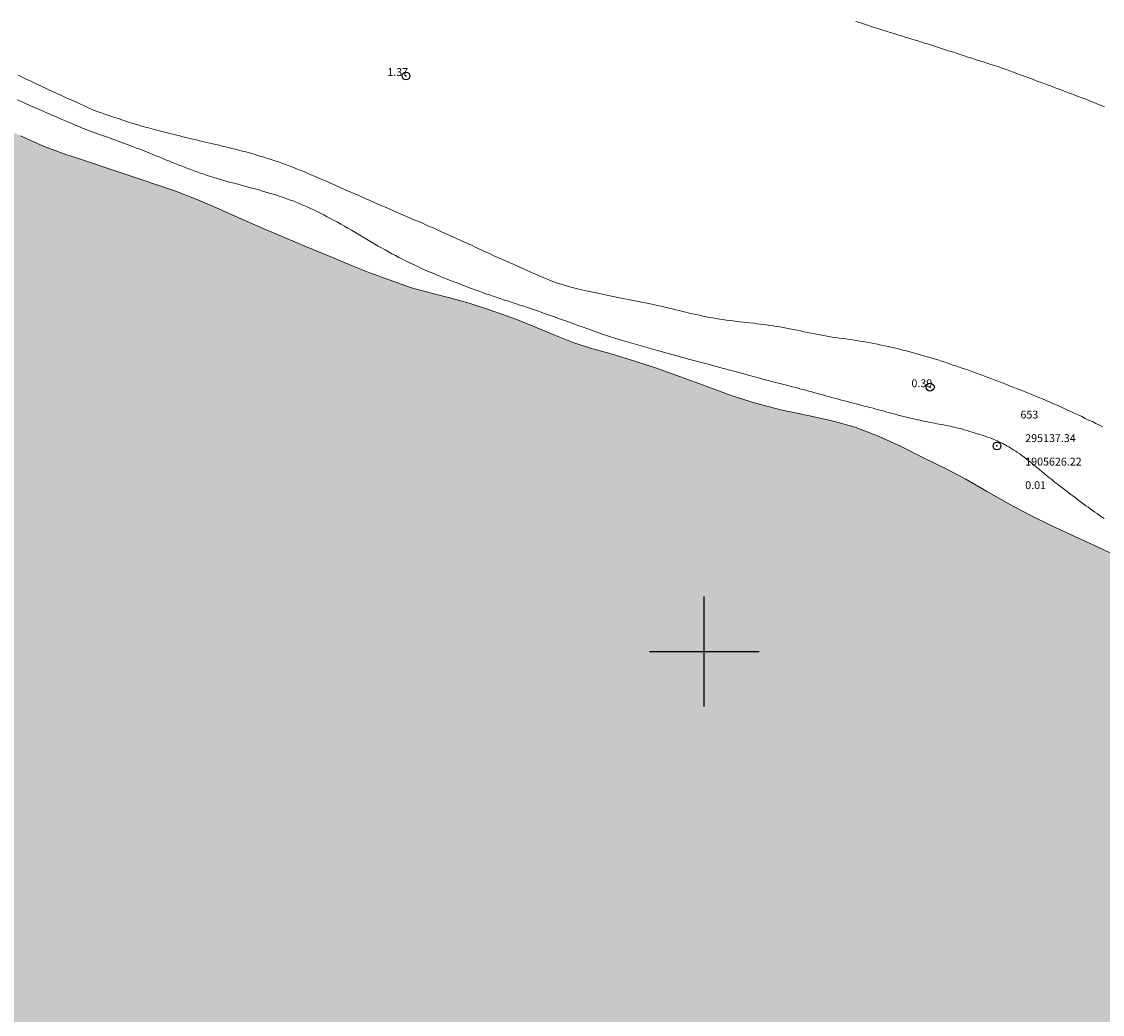
# Model space of a CAD drawing. Extents: x 294188 to 295438, y 1905171 to 1905981.
# Drawn here: x 295013 to 295151, y 1905554 to 1905680 of the extents above; entities that cross this region are included whole.
import ezdxf

# ---------------------------------------------------------------- set-up
doc = ezdxf.new("R2010")
doc.units = 0
doc.header["$MEASUREMENT"] = 0
doc.header["$PDMODE"] = 32
doc.header["$PDSIZE"] = -0.37
for name, color, linetype in [('1TODAS1K', 7, 'Continuous'), ('COTA FOTOGRAMETRICA', 10, 'Continuous'), ('CURVA INTERMEDIA', 17, 'Continuous'), ('CURVA MAESTRA', 17, 'Continuous'), ('LIMITE COSTERO', 7, 'Continuous'), ('PUNTO DE CONTROL', 12, 'Continuous'), ('SIMBOLO GRADICULA', 7, 'Continuous')]:
    doc.layers.add(name, color=color, linetype=linetype)
doc.styles.add('WMF-Times New Roman0', font='TIMES.TTF')

msp = doc.modelspace()

# ---------------------------------------------------------------- hatches: boundary and pattern name
at = {"linetype": 'Continuous'}
h = msp.add_hatch(color=131, dxfattribs=at)
h.paths.add_polyline_path([(294960.97, 1905945.13), (294966.06, 1905943.54), (294975.07, 1905942.32), (294983.88, 1905943.1), (294987.01, 1905945.13)], flags=17)
h.paths.add_polyline_path([(295276.07, 1905561.8), (295276.07, 1905338.01), (295276.07, 1905207.13), (294211.07, 1905207.13), (294211.07, 1905287.8), (294211.07, 1905287.84), (294211.07, 1905945.13), (294212.93, 1905945.13), (294212.94, 1905945.13), (294403.86, 1905945.13), (294405.6, 1905944.43), (294409.98, 1905942.79), (294414.31, 1905941.17), (294418.44, 1905939.56), (294422.5, 1905938.07), (294426.7, 1905936.62), (294430.98, 1905934.92), (294434.92, 1905932.96), (294438.78, 1905930.76), (294442.39, 1905928.56), (294445.97, 1905926.6), (294449.6, 1905924.91), (294453.09, 1905923.36), (294456.73, 1905921.75), (294460.35, 1905920.06), (294464.17, 1905918.35), (294468.15, 1905916.57), (294472.01, 1905914.69), (294475.75, 1905912.92), (294479.23, 1905911.27), (294482.74, 1905909.68), (294486.42, 1905908.14), (294489.95, 1905906.52), (294493.4, 1905904.98), (294496.46, 1905903.53), (294499.43, 1905902.08), (294502.25, 1905900.79), (294504.92, 1905899.58), (294507.41, 1905898.5), (294509.74, 1905897.47), (294512.2, 1905896.43), (294514.62, 1905895.38), (294517.2, 1905894.17), (294519.97, 1905892.83), (294523.15, 1905891.46), (294526, 1905890.29), (294528.76, 1905889.15), (294531.76, 1905887.89), (294534.49, 1905886.67), (294537.52, 1905885.34), (294540.87, 1905883.89), (294544.24, 1905882.38), (294547.68, 1905880.87), (294551.22, 1905879.46), (294554.48, 1905878.13), (294557.68, 1905876.87), (294560.97, 1905875.55), (294563.85, 1905874.21), (294566.91, 1905872.86), (294570.23, 1905871.44), (294573.31, 1905870.08), (294576.71, 1905868.67), (294580.38, 1905867.08), (294583.86, 1905865.55), (294587.42, 1905864.01), (294590.83, 1905862.46), (294593.94, 1905860.99), (294597.17, 1905859.5), (294600.2, 1905857.93), (294603.14, 1905856.42), (294606.35, 1905854.93), (294609.37, 1905853.56), (294612.48, 1905852.21), (294615.89, 1905850.91), (294618.96, 1905849.69), (294622.02, 1905848.43), (294625.29, 1905847.16), (294628.38, 1905846), (294631.56, 1905844.93), (294634.84, 1905843.91), (294637.83, 1905842.88), (294640.85, 1905841.69), (294644.01, 1905840.31), (294647.09, 1905838.92), (294650.02, 1905837.5), (294653.07, 1905835.98), (294656.12, 1905834.28), (294658.97, 1905832.63), (294662.01, 1905831.02), (294665.07, 1905829.4), (294668.18, 1905827.79), (294671.36, 1905826.23), (294674.53, 1905824.78), (294677.52, 1905823.44), (294680.5, 1905822.14), (294683.42, 1905820.8), (294685.84, 1905819.59), (294688.25, 1905818.36), (294690.75, 1905817.13), (294692.94, 1905816.09), (294694.49, 1905815.36), (294695.49, 1905814.92), (294700.14, 1905812.86), (294702.27, 1905811.88), (294704.74, 1905810.68), (294707.2, 1905809.48), (294709.61, 1905808.09), (294711.8, 1905806.7), (294714.01, 1905805.51), (294715.33, 1905804.88), (294718.47, 1905803.39), (294720.26, 1905802.56), (294722.34, 1905801.6), (294724.66, 1905800.57), (294727.03, 1905799.57), (294729.53, 1905798.59), (294732.02, 1905797.59), (294734.38, 1905796.42), (294736.6, 1905795.09), (294738.86, 1905793.67), (294741.16, 1905792.25), (294743.62, 1905790.67), (294746.12, 1905789.19), (294748.84, 1905787.85), (294751.71, 1905786.58), (294754.63, 1905785.36), (294757.65, 1905784.14), (294760.64, 1905783.12), (294763.65, 1905782.03), (294766.57, 1905780.77), (294769.29, 1905779.44), (294771.9, 1905777.89), (294774.46, 1905776.24), (294777.15, 1905774.67), (294779.57, 1905773.11), (294781.93, 1905771.43), (294784.39, 1905769.74), (294786.58, 1905768.1), (294788.75, 1905766.25), (294791.03, 1905764.52), (294793.6, 1905762.81), (294795.94, 1905761.39), (294798.41, 1905760.21), (294801.18, 1905759.18), (294803.94, 1905758.36), (294806.75, 1905757.87), (294809.62, 1905757.46), (294812.59, 1905756.79), (294814.82, 1905755.97), (294816.91, 1905754.64), (294819.23, 1905753.23), (294822.03, 1905751.7), (294824.64, 1905750.39), (294827.4, 1905749.24), (294830.46, 1905748.22), (294833.03, 1905747.61), (294835.46, 1905747.11), (294837.98, 1905746.51), (294840.77, 1905745.7), (294843.01, 1905745.09), (294844.93, 1905744.43), (294846.72, 1905743.67), (294848.51, 1905742.88), (294850.39, 1905742.01), (294852.1, 1905741.23), (294853.96, 1905740.38), (294856.03, 1905739.46), (294858.29, 1905738.49), (294860.79, 1905737.44), (294863.54, 1905736.18), (294866.43, 1905734.63), (294869.5, 1905733.01), (294872.43, 1905731.56), (294875.34, 1905730.1), (294878.49, 1905728.5), (294881.31, 1905727.1), (294884.22, 1905725.48), (294887.24, 1905723.74), (294890.03, 1905722.06), (294892.84, 1905720.28), (294895.86, 1905718.26), (294898.56, 1905716.36), (294901.27, 1905714.63), (294904.23, 1905712.98), (294906.92, 1905711.62), (294909.65, 1905710.32), (294912.48, 1905708.95), (294915.33, 1905707.56), (294918.05, 1905706.28), (294920.77, 1905705.04), (294923.67, 1905703.74), (294926.15, 1905702.68), (294928.58, 1905701.69), (294931.28, 1905700.63), (294933.98, 1905699.8), (294936.68, 1905699.16), (294939.35, 1905698.44), (294942.3, 1905697.55), (294944.88, 1905696.78), (294947.58, 1905695.92), (294950.24, 1905694.94), (294952.98, 1905693.79), (294955.53, 1905692.61), (294958.12, 1905691.39), (294960.8, 1905690.07), (294963.26, 1905688.93), (294965.77, 1905687.75), (294968.26, 1905686.5), (294970.9, 1905685.15), (294973.18, 1905683.9), (294975.62, 1905682.56), (294978.12, 1905681.24), (294980.62, 1905679.96), (294983.41, 1905678.67), (294986.23, 1905677.39), (294989.2, 1905676.03), (294992.15, 1905674.74), (294995.12, 1905673.47), (294998.29, 1905672.18), (295001.29, 1905670.99), (295004.15, 1905669.68), (295007.19, 1905668.21), (295010.04, 1905667), (295012.79, 1905665.81), (295015.72, 1905664.5), (295018.56, 1905663.43), (295019.65, 1905663.06), (295032.58, 1905658.72), (295035.19, 1905657.71), (295037.69, 1905656.64), (295040.64, 1905655.32), (295043.72, 1905653.97), (295046.46, 1905652.84), (295049.27, 1905651.64), (295052.27, 1905650.39), (295054.98, 1905649.26), (295057.35, 1905648.33), (295059.8, 1905647.41), (295062.64, 1905646.4), (295065.03, 1905645.77), (295067.55, 1905645.14), (295070.02, 1905644.47), (295072.46, 1905643.64), (295074.2, 1905643.06), (295075.97, 1905642.4), (295078.16, 1905641.52), (295080.72, 1905640.45), (295083.27, 1905639.45), (295085.5, 1905638.69), (295088.12, 1905637.99), (295091.15, 1905637.06), (295093.93, 1905636.17), (295096.99, 1905635.07), (295100.24, 1905633.85), (295103.43, 1905632.68), (295106.53, 1905631.7), (295109.76, 1905630.83), (295113.06, 1905630.16), (295116.17, 1905629.48), (295119.26, 1905628.61), (295122.31, 1905627.45), (295125.11, 1905626.15), (295127.96, 1905624.72), (295131.02, 1905623.22), (295133.39, 1905621.98), (295136.02, 1905620.48), (295138.85, 1905618.84), (295141.52, 1905617.46), (295144.28, 1905616.09), (295147.27, 1905614.68), (295150.27, 1905613.32), (295153.24, 1905611.92), (295156.37, 1905610.42), (295159.48, 1905609), (295162.23, 1905607.64), (295164.83, 1905606.19), (295167.27, 1905604.88), (295168.74, 1905603.91), (295170.48, 1905602.72), (295172.54, 1905601.4), (295175.18, 1905599.91), (295177.67, 1905598.65), (295180.56, 1905597.4), (295183.64, 1905596.09), (295186.66, 1905594.96), (295189.8, 1905593.89), (295193, 1905592.66), (295196.08, 1905591.54), (295199.12, 1905590.54), (295202.3, 1905589.54), (295205.42, 1905588.52), (295207.9, 1905587.68), (295210.54, 1905586.64), (295213.48, 1905585.39), (295215.42, 1905584.54), (295217.31, 1905583.7), (295219.3, 1905582.78), (295221.83, 1905581.72), (295224.28, 1905580.85), (295227.13, 1905579.77), (295230.14, 1905578.6), (295233.35, 1905577.45), (295236.44, 1905576.37), (295239.61, 1905575.11), (295242.98, 1905573.84), (295246.12, 1905572.81), (295249.38, 1905571.72), (295252.76, 1905570.56), (295255.88, 1905569.43), (295259.03, 1905568.27), (295262.38, 1905567.01), (295265.54, 1905565.83), (295268.79, 1905564.58), (295272.1, 1905563.32), (295275.11, 1905562.12)])

# ---------------------------------------------------------------- linework, layer by layer
at = {"layer": 'COTA FOTOGRAMETRICA'}
for p in [(295061.95, 1905673.44, 1.37), (295128.82, 1905633.73, 0.39)]:
    msp.add_point(p, dxfattribs=at)
at = {"layer": 'CURVA INTERMEDIA', "color": 17, "linetype": 'Continuous', "lineweight": 9}
for points, elevation in [([(295119.33, 1905680.41), (295119.83, 1905680.25), (295120.33, 1905680.09), (295120.83, 1905679.92), (295121.32, 1905679.76), (295121.82, 1905679.6), (295122.3, 1905679.44), (295122.78, 1905679.29), (295123.27, 1905679.14), (295123.74, 1905678.99), (295124.22, 1905678.85), (295124.69, 1905678.7), (295125.17, 1905678.56), (295125.65, 1905678.41), (295126.14, 1905678.26), (295126.63, 1905678.11), (295127.12, 1905677.95), (295127.62, 1905677.8), (295128.12, 1905677.64), (295128.62, 1905677.48), (295129.13, 1905677.32), (295129.63, 1905677.16), (295130.14, 1905676.99), (295130.65, 1905676.82), (295131.16, 1905676.66), (295131.66, 1905676.5), (295132.16, 1905676.33), (295132.66, 1905676.17), (295133.16, 1905676.01), (295133.65, 1905675.86), (295134.14, 1905675.7), (295134.63, 1905675.55), (295135.12, 1905675.39), (295135.6, 1905675.24), (295136.09, 1905675.08), (295136.57, 1905674.92), (295137.06, 1905674.76), (295137.54, 1905674.59), (295138.03, 1905674.42), (295138.51, 1905674.25), (295138.99, 1905674.08), (295139.48, 1905673.91), (295139.96, 1905673.73), (295140.45, 1905673.56), (295140.93, 1905673.38), (295141.41, 1905673.2), (295141.89, 1905673.02), (295142.37, 1905672.84), (295142.86, 1905672.66), (295143.34, 1905672.48), (295143.82, 1905672.3), (295144.3, 1905672.12), (295144.78, 1905671.94), (295145.27, 1905671.76), (295145.75, 1905671.57), (295146.24, 1905671.39), (295146.72, 1905671.21), (295147.21, 1905671.03), (295147.7, 1905670.84), (295148.18, 1905670.66), (295148.67, 1905670.47), (295149.15, 1905670.28), (295149.63, 1905670.09), (295150.1, 1905669.89), (295150.58, 1905669.7), (295151.05, 1905669.5)], 1.1), ([(295012.49, 1905673.53), (295012.91, 1905673.32), (295013.41, 1905673.08), (295013.99, 1905672.8), (295014.67, 1905672.49), (295015.42, 1905672.14), (295016.22, 1905671.76), (295017.04, 1905671.39), (295017.85, 1905671.02), (295018.61, 1905670.67), (295019.3, 1905670.35), (295019.9, 1905670.08), (295020.41, 1905669.85), (295020.83, 1905669.66), (295021.17, 1905669.5), (295021.45, 1905669.38), (295022.18, 1905669.05)], 1.05), ([(295022.18, 1905669.05), (295023.08, 1905668.74), (295023.52, 1905668.58), (295024.04, 1905668.4), (295024.62, 1905668.2), (295025.23, 1905668), (295025.84, 1905667.79), (295026.43, 1905667.59), (295026.98, 1905667.42), (295027.45, 1905667.27), (295027.86, 1905667.15), (295028.22, 1905667.04), (295028.54, 1905666.96), (295028.84, 1905666.88), (295029.12, 1905666.81), (295029.41, 1905666.74), (295029.7, 1905666.66), (295030, 1905666.58), (295030.32, 1905666.5), (295030.64, 1905666.41), (295030.97, 1905666.32), (295031.32, 1905666.23), (295031.66, 1905666.14), (295032.01, 1905666.05), (295032.37, 1905665.96), (295032.73, 1905665.87), (295033.1, 1905665.78), (295033.47, 1905665.69), (295033.84, 1905665.6), (295034.22, 1905665.51), (295034.6, 1905665.42), (295034.99, 1905665.32), (295035.38, 1905665.23), (295035.76, 1905665.13), (295036.15, 1905665.04), (295036.54, 1905664.95), (295036.93, 1905664.86), (295037.32, 1905664.77), (295037.71, 1905664.68), (295038.1, 1905664.59), (295038.5, 1905664.49), (295038.91, 1905664.4), (295039.32, 1905664.3), (295039.74, 1905664.2), (295040.17, 1905664.09), (295040.61, 1905663.98), (295041.06, 1905663.86), (295041.51, 1905663.74), (295041.97, 1905663.62), (295042.43, 1905663.49), (295042.9, 1905663.35), (295043.36, 1905663.22), (295043.82, 1905663.08), (295044.29, 1905662.93), (295044.75, 1905662.79), (295045.21, 1905662.63), (295045.67, 1905662.48), (295046.13, 1905662.31), (295046.59, 1905662.14), (295047.05, 1905661.97), (295047.52, 1905661.79), (295047.97, 1905661.61), (295048.43, 1905661.42), (295048.9, 1905661.23), (295049.36, 1905661.04), (295049.82, 1905660.84), (295050.28, 1905660.64), (295050.75, 1905660.45), (295051.21, 1905660.25), (295051.68, 1905660.04), (295052.15, 1905659.84), (295052.61, 1905659.63), (295053.09, 1905659.42), (295053.56, 1905659.22), (295054.03, 1905659.01), (295054.51, 1905658.8), (295054.98, 1905658.59), (295055.46, 1905658.38), (295055.93, 1905658.17), (295056.4, 1905657.96), (295056.87, 1905657.75), (295057.34, 1905657.55), (295057.81, 1905657.34), (295058.28, 1905657.14), (295058.76, 1905656.93), (295059.23, 1905656.73), (295059.71, 1905656.52), (295060.18, 1905656.31), (295060.66, 1905656.11), (295061.14, 1905655.9), (295061.63, 1905655.69), (295062.11, 1905655.48), (295062.6, 1905655.27), (295063.09, 1905655.06), (295063.58, 1905654.85), (295064.07, 1905654.64), (295064.56, 1905654.42), (295065.05, 1905654.21), (295065.53, 1905654), (295066.02, 1905653.78), (295066.5, 1905653.56), (295066.98, 1905653.35), (295067.45, 1905653.13), (295067.92, 1905652.92), (295068.4, 1905652.7), (295068.87, 1905652.49), (295069.34, 1905652.27), (295069.81, 1905652.05), (295070.29, 1905651.83), (295070.76, 1905651.61), (295071.24, 1905651.39), (295071.72, 1905651.17), (295072.2, 1905650.95), (295072.69, 1905650.73), (295073.18, 1905650.51), (295073.67, 1905650.28), (295074.16, 1905650.06), (295074.66, 1905649.84), (295075.15, 1905649.62), (295075.63, 1905649.41), (295076.11, 1905649.2), (295076.58, 1905648.99), (295077.04, 1905648.78), (295077.5, 1905648.58), (295077.96, 1905648.38), (295078.41, 1905648.18), (295078.86, 1905647.98), (295079.32, 1905647.78), (295079.78, 1905647.59), (295080.27, 1905647.39), (295080.81, 1905647.18), (295081.43, 1905646.97), (295082.15, 1905646.74), (295082.99, 1905646.51), (295083.99, 1905646.25), (295085.15, 1905645.99), (295086.44, 1905645.71), (295087.8, 1905645.42), (295089.18, 1905645.14), (295090.53, 1905644.87), (295091.79, 1905644.61), (295092.92, 1905644.39), (295093.88, 1905644.19), (295094.68, 1905644.01), (295095.35, 1905643.86), (295095.91, 1905643.73), (295096.4, 1905643.61), (295096.84, 1905643.5), (295097.25, 1905643.4), (295097.67, 1905643.29), (295098.09, 1905643.19), (295098.52, 1905643.09), (295098.95, 1905642.99), (295099.38, 1905642.9), (295099.81, 1905642.8), (295100.24, 1905642.72), (295100.67, 1905642.64), (295101.1, 1905642.56), (295101.53, 1905642.49), (295101.96, 1905642.42), (295102.39, 1905642.36), (295102.82, 1905642.3), (295103.25, 1905642.24), (295103.68, 1905642.18), (295104.12, 1905642.13), (295104.55, 1905642.08), (295104.98, 1905642.02), (295105.41, 1905641.98), (295105.84, 1905641.93), (295106.27, 1905641.88), (295106.7, 1905641.83), (295107.12, 1905641.78), (295107.54, 1905641.72), (295107.96, 1905641.67), (295108.39, 1905641.61), (295108.81, 1905641.55), (295109.23, 1905641.48), (295109.65, 1905641.41), (295110.08, 1905641.33), (295110.51, 1905641.25), (295110.94, 1905641.17), (295111.38, 1905641.08), (295111.82, 1905640.99), (295112.27, 1905640.9), (295112.71, 1905640.8), (295113.17, 1905640.71), (295113.62, 1905640.61), (295114.08, 1905640.52), (295114.53, 1905640.43), (295114.98, 1905640.35), (295115.43, 1905640.27), (295115.88, 1905640.2), (295116.32, 1905640.13), (295116.76, 1905640.06), (295117.2, 1905640), (295117.63, 1905639.94), (295118.07, 1905639.88), (295118.51, 1905639.81), (295118.95, 1905639.75), (295119.39, 1905639.68), (295119.84, 1905639.61), (295120.29, 1905639.54), (295120.74, 1905639.47), (295121.2, 1905639.38), (295121.66, 1905639.3), (295122.12, 1905639.21), (295122.59, 1905639.11), (295123.05, 1905639.01), (295123.52, 1905638.91), (295123.98, 1905638.81), (295124.44, 1905638.7), (295124.9, 1905638.59), (295125.35, 1905638.47), (295125.8, 1905638.36), (295126.24, 1905638.24), (295126.69, 1905638.12), (295127.13, 1905638), (295127.57, 1905637.87), (295128.02, 1905637.74), (295128.46, 1905637.61), (295128.91, 1905637.47), (295129.36, 1905637.34), (295129.82, 1905637.2), (295130.27, 1905637.05), (295130.73, 1905636.91), (295131.18, 1905636.76), (295131.64, 1905636.6), (295132.1, 1905636.45), (295132.57, 1905636.29), (295133.03, 1905636.13), (295133.49, 1905635.97), (295133.95, 1905635.81), (295134.41, 1905635.64), (295134.87, 1905635.48), (295135.32, 1905635.31), (295135.78, 1905635.14), (295136.23, 1905634.97), (295136.68, 1905634.79), (295137.13, 1905634.62), (295137.58, 1905634.45), (295138.03, 1905634.27), (295138.49, 1905634.1), (295138.94, 1905633.92), (295139.4, 1905633.75), (295139.86, 1905633.56), (295140.32, 1905633.38), (295140.78, 1905633.2), (295141.25, 1905633.01), (295141.73, 1905632.82), (295142.2, 1905632.62), (295142.68, 1905632.43), (295143.15, 1905632.23), (295143.62, 1905632.03), (295144.09, 1905631.82), (295144.56, 1905631.62), (295145.02, 1905631.42), (295145.48, 1905631.21), (295145.93, 1905631.01), (295146.39, 1905630.8), (295146.84, 1905630.59), (295147.28, 1905630.39), (295147.73, 1905630.18), (295148.18, 1905629.97), (295148.62, 1905629.75), (295149.07, 1905629.54), (295149.52, 1905629.33), (295149.97, 1905629.11), (295150.42, 1905628.89), (295150.87, 1905628.67)], 1.1)]:
    msp.add_lwpolyline(points, dxfattribs=dict(at, elevation=elevation))
at = {"layer": 'CURVA MAESTRA', "color": 17, "linetype": 'Continuous', "lineweight": 13}
for points, elevation in [([(295012.38, 1905670.39), (295013.14, 1905670.05), (295013.97, 1905669.69), (295014.85, 1905669.3), (295015.74, 1905668.91), (295016.61, 1905668.54), (295017.42, 1905668.18), (295018.16, 1905667.86), (295018.79, 1905667.59), (295019.32, 1905667.36), (295019.75, 1905667.18), (295020.1, 1905667.03), (295020.38, 1905666.91), (295021.1, 1905666.61)], 0), ([(295021.1, 1905666.61), (295022.12, 1905666.24), (295022.62, 1905666.06), (295023.21, 1905665.85), (295023.87, 1905665.61), (295024.56, 1905665.36), (295025.25, 1905665.11), (295025.91, 1905664.87), (295026.52, 1905664.65), (295027.04, 1905664.45), (295027.49, 1905664.28), (295027.88, 1905664.13), (295028.22, 1905664), (295028.54, 1905663.87), (295028.85, 1905663.74), (295029.15, 1905663.62), (295029.48, 1905663.49), (295029.82, 1905663.35), (295030.17, 1905663.21), (295030.53, 1905663.06), (295030.91, 1905662.91), (295031.29, 1905662.75), (295031.68, 1905662.6), (295032.08, 1905662.44), (295032.47, 1905662.28), (295032.87, 1905662.12), (295033.28, 1905661.97), (295033.68, 1905661.81), (295034.09, 1905661.65), (295034.5, 1905661.5), (295034.91, 1905661.35), (295035.33, 1905661.2), (295035.74, 1905661.05), (295036.16, 1905660.9), (295036.58, 1905660.76), (295037, 1905660.62), (295037.43, 1905660.49), (295037.85, 1905660.36), (295038.28, 1905660.23), (295038.72, 1905660.1), (295039.15, 1905659.98), (295039.59, 1905659.86), (295040.03, 1905659.74), (295040.48, 1905659.62), (295040.92, 1905659.5), (295041.37, 1905659.38), (295041.82, 1905659.26), (295042.27, 1905659.14), (295042.73, 1905659.02), (295043.18, 1905658.89), (295043.63, 1905658.76), (295044.09, 1905658.63), (295044.54, 1905658.5), (295044.99, 1905658.36), (295045.44, 1905658.22), (295045.89, 1905658.07), (295046.33, 1905657.92), (295046.77, 1905657.77), (295047.2, 1905657.61), (295047.63, 1905657.45), (295048.06, 1905657.28), (295048.49, 1905657.1), (295048.91, 1905656.92), (295049.34, 1905656.74), (295049.76, 1905656.54), (295050.19, 1905656.34), (295050.61, 1905656.14), (295051.04, 1905655.92), (295051.47, 1905655.71), (295051.9, 1905655.48), (295052.33, 1905655.25), (295052.77, 1905655.01), (295053.21, 1905654.77), (295053.65, 1905654.52), (295054.1, 1905654.27), (295054.54, 1905654.02), (295054.98, 1905653.77), (295055.42, 1905653.51), (295055.85, 1905653.26), (295056.29, 1905653), (295056.71, 1905652.75), (295057.14, 1905652.5), (295057.56, 1905652.25), (295057.99, 1905651.99), (295058.41, 1905651.74), (295058.84, 1905651.5), (295059.28, 1905651.25), (295059.71, 1905651), (295060.15, 1905650.76), (295060.6, 1905650.52), (295061.05, 1905650.28), (295061.5, 1905650.05), (295061.96, 1905649.82), (295062.43, 1905649.59), (295062.9, 1905649.37), (295063.37, 1905649.15), (295063.84, 1905648.93), (295064.32, 1905648.72), (295064.8, 1905648.51), (295065.28, 1905648.3), (295065.77, 1905648.1), (295066.25, 1905647.9), (295066.74, 1905647.7), (295067.22, 1905647.51), (295067.71, 1905647.31), (295068.2, 1905647.12), (295068.69, 1905646.94), (295069.18, 1905646.75), (295069.67, 1905646.56), (295070.16, 1905646.38), (295070.65, 1905646.19), (295071.14, 1905646.01), (295071.63, 1905645.84), (295072.11, 1905645.66), (295072.6, 1905645.5), (295073.09, 1905645.33), (295073.57, 1905645.17), (295074.05, 1905645.01), (295074.54, 1905644.85), (295075.02, 1905644.69), (295075.51, 1905644.53), (295075.99, 1905644.37), (295076.48, 1905644.21), (295076.97, 1905644.05), (295077.47, 1905643.88), (295077.97, 1905643.72), (295078.47, 1905643.54), (295078.97, 1905643.37), (295079.48, 1905643.19), (295079.99, 1905643.01), (295080.5, 1905642.83), (295081.01, 1905642.65), (295081.52, 1905642.47), (295082.03, 1905642.28), (295082.54, 1905642.1), (295083.04, 1905641.92), (295083.54, 1905641.74), (295084.04, 1905641.56), (295084.54, 1905641.39), (295085.04, 1905641.21), (295085.54, 1905641.03), (295086.05, 1905640.85), (295086.56, 1905640.67), (295087.13, 1905640.47), (295087.79, 1905640.25), (295088.59, 1905640), (295089.57, 1905639.7), (295090.78, 1905639.34), (295092.26, 1905638.92), (295094.04, 1905638.42), (295096.04, 1905637.87), (295098.18, 1905637.28), (295100.35, 1905636.69), (295102.46, 1905636.12), (295104.42, 1905635.59), (295106.13, 1905635.14), (295107.52, 1905634.76), (295108.63, 1905634.47), (295109.49, 1905634.24), (295110.16, 1905634.07), (295110.68, 1905633.93), (295111.1, 1905633.82), (295111.48, 1905633.72), (295111.85, 1905633.63), (295112.22, 1905633.53), (295112.6, 1905633.43), (295112.97, 1905633.33), (295113.34, 1905633.23), (295113.72, 1905633.12), (295114.1, 1905633.02), (295114.48, 1905632.92), (295114.86, 1905632.81), (295115.25, 1905632.71), (295115.63, 1905632.6), (295116.02, 1905632.5), (295116.4, 1905632.39), (295116.78, 1905632.29), (295117.15, 1905632.19), (295117.53, 1905632.09), (295117.9, 1905631.99), (295118.27, 1905631.89), (295118.64, 1905631.79), (295119.01, 1905631.7), (295119.37, 1905631.6), (295119.74, 1905631.51), (295120.1, 1905631.41), (295120.46, 1905631.32), (295120.82, 1905631.22), (295121.18, 1905631.13), (295121.54, 1905631.03), (295121.9, 1905630.94), (295122.25, 1905630.84), (295122.61, 1905630.75), (295122.96, 1905630.65), (295123.32, 1905630.55), (295123.67, 1905630.46), (295124.03, 1905630.36), (295124.39, 1905630.27), (295124.74, 1905630.17), (295125.1, 1905630.08), (295125.46, 1905629.99), (295125.82, 1905629.9), (295126.17, 1905629.81), (295126.52, 1905629.73), (295126.86, 1905629.65), (295127.2, 1905629.57), (295127.53, 1905629.5), (295127.86, 1905629.43), (295128.18, 1905629.37), (295128.49, 1905629.3), (295128.8, 1905629.24), (295129.11, 1905629.19), (295129.41, 1905629.13), (295129.7, 1905629.07), (295129.99, 1905629.02), (295130.27, 1905628.96), (295130.55, 1905628.91), (295130.83, 1905628.85), (295131.1, 1905628.8), (295131.36, 1905628.74), (295131.63, 1905628.68), (295131.91, 1905628.62), (295132.19, 1905628.55), (295132.49, 1905628.48), (295132.81, 1905628.4), (295133.16, 1905628.3), (295133.53, 1905628.2), (295133.91, 1905628.08), (295134.31, 1905627.96), (295134.71, 1905627.83), (295135.11, 1905627.71), (295135.48, 1905627.59), (295135.83, 1905627.47), (295136.15, 1905627.36), (295136.43, 1905627.26), (295136.7, 1905627.16), (295136.94, 1905627.06), (295137.16, 1905626.97), (295137.38, 1905626.87), (295137.59, 1905626.77), (295137.8, 1905626.67), (295138.01, 1905626.57), (295138.22, 1905626.46), (295138.44, 1905626.34), (295138.65, 1905626.22), (295138.87, 1905626.1), (295139.08, 1905625.97), (295139.3, 1905625.84), (295139.52, 1905625.7), (295139.76, 1905625.55), (295139.99, 1905625.39), (295140.25, 1905625.21), (295140.52, 1905625.02), (295140.81, 1905624.8), (295141.12, 1905624.56), (295141.44, 1905624.3), (295141.78, 1905624.03), (295142.11, 1905623.76), (295142.45, 1905623.48), (295142.77, 1905623.22), (295143.08, 1905622.96), (295143.36, 1905622.73), (295143.62, 1905622.51), (295143.87, 1905622.31), (295144.11, 1905622.11), (295144.34, 1905621.93), (295144.56, 1905621.75), (295144.79, 1905621.57), (295145.02, 1905621.39), (295145.26, 1905621.21), (295145.5, 1905621.02), (295145.74, 1905620.83), (295145.99, 1905620.64), (295146.25, 1905620.45), (295146.51, 1905620.25), (295146.77, 1905620.05), (295147.04, 1905619.85), (295147.31, 1905619.64), (295147.59, 1905619.44), (295147.86, 1905619.23), (295148.14, 1905619.02), (295148.42, 1905618.81), (295148.7, 1905618.61), (295148.98, 1905618.4), (295149.27, 1905618.2), (295149.55, 1905618), (295149.83, 1905617.8), (295150.12, 1905617.6), (295150.41, 1905617.4), (295150.7, 1905617.2), (295151.01, 1905616.99)], 0.03)]:
    msp.add_lwpolyline(points, dxfattribs=dict(at, elevation=elevation))
at = {"layer": 'LIMITE COSTERO', "linetype": 'Continuous', "lineweight": 20, "ltscale": 0.5}
msp.add_lwpolyline([(295012.79, 1905665.81), (295015.72, 1905664.5), (295018.56, 1905663.43), (295019.65, 1905663.06), (295032.58, 1905658.72), (295035.19, 1905657.71), (295037.69, 1905656.64), (295040.64, 1905655.32), (295043.72, 1905653.97), (295046.46, 1905652.84), (295049.27, 1905651.64), (295052.27, 1905650.39), (295054.98, 1905649.26), (295057.35, 1905648.33), (295059.8, 1905647.41), (295062.64, 1905646.4), (295065.03, 1905645.77), (295067.55, 1905645.14), (295070.02, 1905644.47), (295072.46, 1905643.64), (295074.2, 1905643.06), (295075.97, 1905642.4), (295078.16, 1905641.52), (295080.72, 1905640.45), (295083.27, 1905639.45), (295085.5, 1905638.69), (295088.12, 1905637.99), (295091.15, 1905637.06), (295093.93, 1905636.17), (295096.99, 1905635.07), (295100.24, 1905633.85), (295103.43, 1905632.68), (295106.53, 1905631.7), (295109.76, 1905630.83), (295113.06, 1905630.16), (295116.17, 1905629.48), (295119.26, 1905628.61), (295122.31, 1905627.45), (295125.11, 1905626.15), (295127.96, 1905624.72), (295131.02, 1905623.22), (295133.39, 1905621.98), (295136.02, 1905620.48), (295138.85, 1905618.84), (295141.52, 1905617.46), (295144.28, 1905616.09), (295147.27, 1905614.68), (295150.27, 1905613.32), (295153.24, 1905611.92)], dxfattribs=at)
at = {"layer": 'LIMITE COSTERO', "linetype": 'Continuous', "lineweight": 20, "ltscale": 0.5, "elevation": 0.03}
msp.add_lwpolyline([(295012.79, 1905665.81), (295015.72, 1905664.5), (295018.56, 1905663.43), (295019.65, 1905663.06), (295032.58, 1905658.72), (295035.19, 1905657.71), (295037.69, 1905656.64), (295040.64, 1905655.32), (295043.72, 1905653.97), (295046.46, 1905652.84), (295049.27, 1905651.64), (295052.27, 1905650.39), (295054.98, 1905649.26), (295057.35, 1905648.33), (295059.8, 1905647.41), (295062.64, 1905646.4), (295065.03, 1905645.77), (295067.55, 1905645.14), (295070.02, 1905644.47), (295072.46, 1905643.64), (295074.2, 1905643.06), (295075.97, 1905642.4), (295078.16, 1905641.52), (295080.72, 1905640.45), (295083.27, 1905639.45), (295085.5, 1905638.69), (295088.12, 1905637.99), (295091.15, 1905637.06), (295093.93, 1905636.17), (295096.99, 1905635.07), (295100.24, 1905633.85), (295103.43, 1905632.68), (295106.53, 1905631.7), (295109.76, 1905630.83), (295113.06, 1905630.16), (295116.17, 1905629.48), (295119.26, 1905628.61), (295122.31, 1905627.45), (295125.11, 1905626.15), (295127.96, 1905624.72), (295131.02, 1905623.22), (295133.39, 1905621.98), (295136.02, 1905620.48), (295138.85, 1905618.84), (295141.52, 1905617.46), (295144.28, 1905616.09), (295147.27, 1905614.68), (295150.27, 1905613.32), (295153.24, 1905611.92)], dxfattribs=at)
at = {"layer": 'PUNTO DE CONTROL'}
msp.add_point((295137.35, 1905626.23, 0.01), dxfattribs=at)
msp.add_point((295137.35, 1905626.23, 0.01), dxfattribs=at)
at = {"layer": 'SIMBOLO GRADICULA', "color": 5}
for points in [[(295100, 1905593), (295100, 1905600), (295100, 1905607)], [(295093, 1905600), (295100, 1905600), (295107, 1905600)]]:
    msp.add_lwpolyline(points, dxfattribs=at)

# ---------------------------------------------------------------- texts
at = {"layer": '1TODAS1K', "style": 'WMF-Times New Roman0'}
for s, p in [('1.37', (295059.57, 1905673.44)), ('0.39', (295126.44, 1905633.73)), ('653', (295140.35, 1905629.73)), ('653', (295140.35, 1905629.73)), ('  295137.34', (295140.35, 1905626.73)), ('  295137.34', (295140.35, 1905626.73)), ('  1905626.22', (295140.35, 1905623.73)), ('  1905626.22', (295140.35, 1905623.73)), ('  0.01', (295140.35, 1905620.73)), ('  0.01', (295140.35, 1905620.73))]:
    msp.add_text(s, height=1, dxfattribs=at).set_placement(p)

doc.saveas('drawing.dxf')
